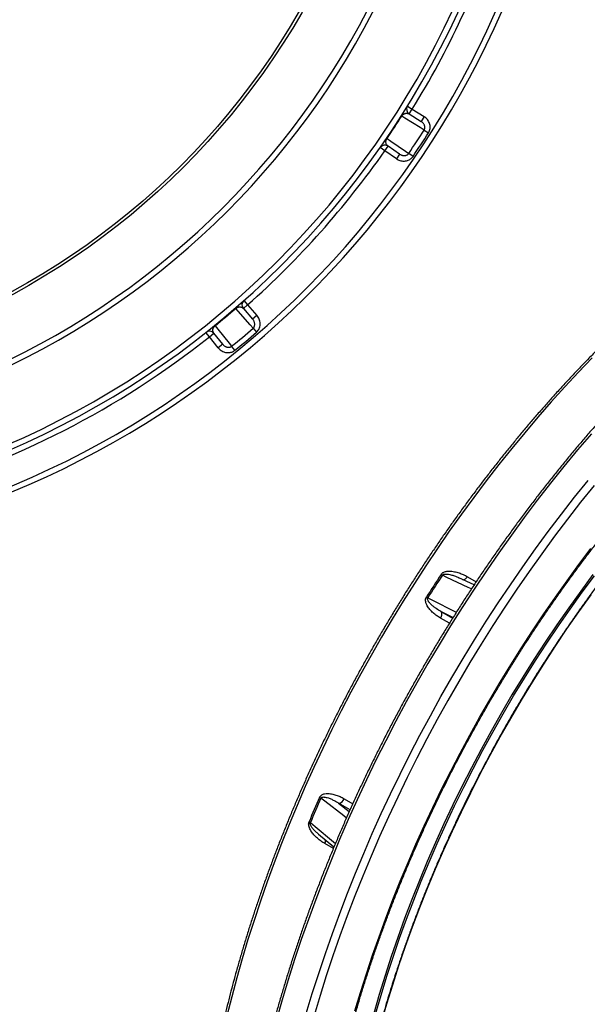
# Model space of a CAD drawing. Units: millimetres. Extents: x 0 to 420, y 0 to 297.
# Drawn here: x 276 to 310, y 139 to 197 of the extents above; entities that cross this region are included whole.
import ezdxf

# ---------------------------------------------------------------- set-up
doc = ezdxf.new("R2010")
doc.units = ezdxf.units.MM

msp = doc.modelspace()

# ---------------------------------------------------------------- linework, layer by layer
at = {"color": 7, "linetype": 'Continuous', "lineweight": 25}
for p, q in [((299.043, 192.329), (299.326, 192.154)), ((299.149, 191.871), (299.326, 192.154)), ((299.326, 192.154), (300.025, 191.715)), ((298.712, 191.749), (298.689, 191.764)), ((299.149, 191.871), (299.848, 191.433)), ((300.025, 191.715), (299.848, 191.433)), ((300.027, 190.925), (300.285, 190.761)), ((297.82, 190.444), (297.843, 190.428)), ((297.715, 189.704), (297.442, 189.895)), ((297.715, 189.704), (297.904, 189.979)), ((298.394, 189.236), (297.715, 189.704)), ((298.584, 189.511), (297.904, 189.979)), ((298.584, 189.511), (298.394, 189.236)), ((299.374, 189.376), (299.121, 189.547)), ((289.422, 180.883), (289.643, 180.634)), ((288.939, 180.423), (288.921, 180.444)), ((289.393, 180.414), (289.643, 180.634)), ((289.393, 180.414), (289.937, 179.794)), ((289.643, 180.634), (290.187, 180.014)), ((290.187, 180.014), (289.937, 179.794)), ((287.71, 179.428), (287.728, 179.406)), ((289.962, 179.256), (290.162, 179.025)), ((287.397, 178.749), (287.191, 179.011)), ((287.397, 178.749), (287.657, 178.958)), ((287.914, 178.106), (287.397, 178.749)), ((288.174, 178.315), (287.657, 178.958)), ((288.174, 178.315), (287.914, 178.106)), ((288.892, 177.959), (288.699, 178.196)), ((302.063, 164.569), (302.075, 164.564)), ((302.965, 164.146), (302.076, 164.565)), ((293.812, 149.471), (294.722, 148.717))]:
    msp.add_line(p, q, dxfattribs=at)
at = {"color": 8, "linetype": 'Continuous', "lineweight": 25}
for p, q in [((302.57, 164.63), (303.088, 164.331)), ((301.724, 162.221), (301.013, 162.585)), ((301.013, 162.585), (301.702, 162.187)), ((301.516, 161.888), (300.993, 162.19)), ((294.995, 151.3), (295.626, 150.81)), ((295.671, 150.91), (294.995, 151.3)), ((295.322, 151.557), (295.83, 151.264)), ((294.685, 148.631), (294.19, 148.917))]:
    msp.add_line(p, q, dxfattribs=at)
at = {"color": 7, "linetype": 'Continuous', "lineweight": 25, "flags": 128}
for points in [[(300.027, 190.925), (299.802, 191.066), (298.901, 191.631), (298.712, 191.749)], [(297.843, 190.428), (298.062, 190.277), (298.937, 189.674), (299.121, 189.547)], [(289.962, 179.256), (289.787, 179.456), (289.086, 180.255), (288.939, 180.423)], [(287.728, 179.406), (287.894, 179.199), (288.559, 178.37), (288.699, 178.196)], [(300.993, 162.19), (301.024, 162.247), (301.048, 162.306), (301.064, 162.365), (301.071, 162.422), (301.07, 162.474), (301.059, 162.52), (301.04, 162.557), (301.013, 162.585)]]:
    msp.add_lwpolyline(points, dxfattribs=at)
at = {"color": 8, "linetype": 'Continuous', "lineweight": 25, "flags": 128}
for points in [[(309.922, 177.509), (309.11, 176.663), (308.306, 175.799), (307.511, 174.918), (306.724, 174.02), (305.948, 173.105), (305.181, 172.175), (304.424, 171.23), (303.678, 170.271), (302.944, 169.297), (302.221, 168.31), (301.51, 167.31), (300.811, 166.297), (300.126, 165.273), (299.453, 164.238), (298.795, 163.192), (298.15, 162.136), (297.519, 161.071), (296.904, 159.997), (296.303, 158.915), (295.718, 157.825), (295.149, 156.729), (294.596, 155.626), (294.06, 154.518), (293.54, 153.404), (293.037, 152.287), (292.551, 151.166), (292.083, 150.041), (291.633, 148.914), (291.202, 147.786), (290.788, 146.656), (290.393, 145.526), (290.017, 144.396), (289.66, 143.267), (289.323, 142.14), (289.005, 141.015), (288.706, 139.892), (288.428, 138.773)], [(309.871, 173.047), (309.059, 172.092), (308.257, 171.12), (307.466, 170.132), (306.687, 169.129), (305.919, 168.111), (305.163, 167.079), (304.42, 166.034), (303.69, 164.976), (302.974, 163.905), (302.271, 162.823), (301.582, 161.73), (300.908, 160.626), (300.25, 159.513), (299.606, 158.39), (298.979, 157.259), (298.367, 156.12), (297.772, 154.974), (297.194, 153.822), (296.633, 152.663), (296.09, 151.5), (295.564, 150.331), (295.057, 149.159), (294.568, 147.984), (294.097, 146.806), (293.646, 145.627), (293.214, 144.446), (292.801, 143.265), (292.408, 142.084), (292.035, 140.904), (291.682, 139.725), (291.35, 138.549)], [(293.096, 138.909), (293.449, 140.088), (293.822, 141.268), (294.215, 142.449), (294.628, 143.63), (295.06, 144.81), (295.512, 145.99), (295.982, 147.168), (296.471, 148.343), (296.978, 149.515), (297.504, 150.683), (298.047, 151.847), (298.608, 153.005), (299.186, 154.158), (299.781, 155.304), (300.393, 156.443), (301.02, 157.574), (301.664, 158.696), (302.323, 159.81), (302.996, 160.913), (303.685, 162.007), (304.388, 163.089), (305.104, 164.159), (305.834, 165.217), (306.578, 166.263), (307.333, 167.295), (308.101, 168.312), (308.881, 169.315), (309.672, 170.303)], [(310.023, 169.997), (309.237, 169.016), (308.463, 168.019), (307.7, 167.007), (306.948, 165.982), (306.21, 164.943), (305.484, 163.891), (304.772, 162.827), (304.074, 161.752), (303.39, 160.666), (302.72, 159.569), (302.065, 158.462), (301.426, 157.347), (300.802, 156.223), (300.194, 155.091), (299.603, 153.952), (299.028, 152.806), (298.471, 151.655), (297.931, 150.498), (297.409, 149.337), (296.904, 148.173), (296.418, 147.005), (295.951, 145.834), (295.502, 144.662), (295.073, 143.489), (294.663, 142.315), (294.272, 141.141), (293.901, 139.968), (293.551, 138.797)], [(295.955, 139.063), (296.281, 140.154), (296.627, 141.247), (296.99, 142.34), (297.373, 143.434), (297.773, 144.527), (298.191, 145.619), (298.626, 146.709), (299.079, 147.797), (299.549, 148.882), (300.035, 149.964), (300.538, 151.041), (301.058, 152.114), (301.593, 153.181), (302.144, 154.242), (302.71, 155.296), (303.291, 156.343), (303.886, 157.383), (304.496, 158.414), (305.12, 159.435), (305.758, 160.447), (306.408, 161.449), (307.072, 162.44), (307.748, 163.42), (308.436, 164.388), (309.135, 165.343), (309.846, 166.285)], [(309.964, 164.76), (309.242, 163.786), (308.533, 162.797), (307.837, 161.796), (307.155, 160.781), (306.487, 159.754), (305.834, 158.716), (305.196, 157.667), (304.574, 156.608), (303.968, 155.54), (303.379, 154.463), (302.806, 153.378), (302.251, 152.287), (301.713, 151.189), (301.193, 150.085), (300.692, 148.977), (300.21, 147.864), (299.746, 146.749), (299.302, 145.63), (298.878, 144.51), (298.473, 143.389), (298.089, 142.268), (297.726, 141.147), (297.383, 140.028), (297.061, 138.911)], [(297.175, 138.884), (297.496, 139.999), (297.838, 141.117), (298.201, 142.236), (298.585, 143.355), (298.988, 144.474), (299.412, 145.592), (299.855, 146.708), (300.318, 147.822), (300.8, 148.932), (301.3, 150.039), (301.819, 151.14), (302.355, 152.236), (302.91, 153.326), (303.481, 154.409), (304.07, 155.484), (304.675, 156.55), (305.296, 157.607), (305.933, 158.654), (306.584, 159.691), (307.251, 160.715), (307.932, 161.728), (308.626, 162.728), (309.334, 163.715), (310.055, 164.687)], [(302.81, 163.911), (302.625, 163.999), (301.366, 164.591), (301.102, 164.716)], [(297.505, 138.342), (297.831, 139.475), (298.179, 140.61), (298.548, 141.747), (298.937, 142.884), (299.347, 144.021), (299.778, 145.157), (300.228, 146.291), (300.698, 147.422), (301.188, 148.551), (301.696, 149.675), (302.223, 150.794), (302.768, 151.908), (303.332, 153.015), (303.912, 154.115), (304.51, 155.207), (305.125, 156.29), (305.756, 157.364), (306.403, 158.428), (307.065, 159.481), (307.742, 160.522), (308.434, 161.552), (309.14, 162.568), (309.859, 163.57)], [(300.246, 163.391), (300.554, 163.233), (301.788, 162.601), (301.921, 162.533)], [(295.452, 150.419), (295.293, 150.543), (294.182, 151.406), (293.95, 151.586)], [(293.335, 150.153), (293.608, 149.927), (294.7, 149.022), (294.811, 148.93)]]:
    msp.add_lwpolyline(points, dxfattribs=at)
at = {"color": 7, "linetype": 'Continuous', "lineweight": 25}
for radius in [43.417, 43.25]:
    msp.add_circle((255.162, 219.446), radius, dxfattribs=at)
at = {"color": 8, "linetype": 'Continuous', "lineweight": 25}
for centre, radius, start, end in [((255.162, 219.446), 53.583, 284.31652, 75.68348), ((255.162, 219.446), 51.917, 285.89918, 308.38213), ((302.274, 164.789), 0.336, 275.98675, 331.74609), ((293.838, 149.076), 0.386, 335.64649, 8.54294)]:
    msp.add_arc(centre, radius, start, end, dxfattribs=at)
at = {"color": 7, "linetype": 'Continuous', "lineweight": 25}
for centre, radius, start, end in [((255.162, 219.446), 53.917, 285.27366, 74.72634), ((255.162, 219.446), 51.25, 277.5, 82.5), ((255.162, 219.446), 51.583, 277.5, 82.5), ((255.162, 219.446), 47.083, 277.5, 82.5), ((255.162, 219.446), 46.75, 277.5, 82.5), ((255.162, 219.446), 51.917, 328.28454, 341.71546), ((299.326, 192.154), 0.333, 148.28454, 237.91667), ((255.162, 219.446), 51.611, 325.78892, 327.54441), ((255.162, 219.446), 53.163, 325.77799, 327.55534), ((255.162, 219.446), 53.469, 325.77799, 327.55534), ((255.162, 219.446), 51.917, 311.61787, 325.04879), ((297.715, 189.704), 0.333, 55.41667, 145.04879), ((289.643, 180.634), 0.333, 131.61787, 221.25), ((255.162, 219.446), 51.611, 309.12226, 310.87774), ((255.162, 219.446), 53.163, 309.11133, 310.88867), ((287.397, 178.749), 0.333, 38.75, 128.38213), ((255.162, 219.446), 53.469, 309.11133, 310.88867), ((375.035, 115.954), 88.657, 146.5988, 147.61757), ((375.156, 115.884), 88.705, 146.5988, 147.61757), ((301.648, 165.829), 1.24, 239.613, 243.89569), ((301.053, 164.957), 1.762, 239.72742, 242.73949), ((372.341, 117.155), 85.711, 156.27763, 157.31961), ((372.461, 117.086), 85.757, 156.27763, 157.31961), ((293.536, 151.038), 0.687, 52.93279, 60.6948), ((294.974, 151.663), 0.363, 273.26723, 343.04929), ((292.967, 149.685), 0.595, 51.82055, 60.79478)]:
    msp.add_arc(centre, radius, start, end, dxfattribs=at)
for points, knots in [([(298.712, 191.749), (298.717, 191.757), (298.727, 191.771), (298.744, 191.793), (298.762, 191.812), (298.786, 191.834), (298.812, 191.855), (298.852, 191.88), (298.898, 191.899), (298.959, 191.914), (299.021, 191.916), (299.083, 191.904), (299.124, 191.886), (299.145, 191.874), (299.149, 191.871)], [0, 0, 0, 0, 0.015824, 0.031698, 0.055328, 0.079956, 0.127706, 0.176249, 0.288822, 0.402379, 0.594494, 0.774072, 0.954028, 1, 1, 1, 1]), ([(300.027, 190.925), (300.035, 190.939), (300.047, 190.96), (300.06, 190.997), (300.068, 191.035), (300.071, 191.088), (300.063, 191.148), (300.042, 191.214), (300.009, 191.277), (299.964, 191.337), (299.911, 191.39), (299.869, 191.419), (299.848, 191.433)], [0, 0, 0, 0, 0.075545, 0.118033, 0.192657, 0.267335, 0.379029, 0.490923, 0.616005, 0.741211, 0.870588, 1, 1, 1, 1]), ([(300.285, 190.761), (300.3, 190.788), (300.335, 190.848), (300.368, 190.951), (300.385, 191.068), (300.379, 191.19), (300.349, 191.315), (300.297, 191.434), (300.224, 191.544), (300.133, 191.64), (300.061, 191.69), (300.025, 191.715)], [0, 0, 0, 0, 0.084294, 0.188581, 0.292899, 0.407, 0.521159, 0.64096, 0.760812, 0.880397, 1, 1, 1, 1]), ([(297.904, 189.979), (297.881, 189.998), (297.847, 190.026), (297.813, 190.081), (297.793, 190.129), (297.782, 190.177), (297.779, 190.221), (297.78, 190.257), (297.786, 190.297), (297.796, 190.334), (297.809, 190.367), (297.82, 190.389), (297.831, 190.411), (297.84, 190.423), (297.843, 190.428)], [0, 0, 0, 0, 0.277023, 0.416149, 0.555518, 0.686623, 0.752535, 0.818651, 0.875669, 0.933709, 0.952694, 0.972202, 0.989317, 1, 1, 1, 1]), ([(298.394, 189.236), (298.426, 189.216), (298.489, 189.176), (298.596, 189.133), (298.708, 189.105), (298.823, 189.095), (298.934, 189.103), (299.04, 189.127), (299.139, 189.167), (299.229, 189.222), (299.31, 189.291), (299.352, 189.347), (299.374, 189.376)], [0, 0, 0, 0, 0.102149, 0.20429, 0.311189, 0.41806, 0.517164, 0.616236, 0.712116, 0.807967, 0.903989, 1, 1, 1, 1]), ([(298.584, 189.511), (298.602, 189.499), (298.638, 189.476), (298.698, 189.449), (298.761, 189.43), (298.824, 189.421), (298.886, 189.42), (298.943, 189.429), (298.997, 189.446), (299.034, 189.465), (299.065, 189.487), (299.093, 189.51), (299.111, 189.535), (299.121, 189.547)], [0, 0, 0, 0, 0.109924, 0.221382, 0.333126, 0.446911, 0.545176, 0.64562, 0.734716, 0.82658, 0.84921, 0.9234, 1, 1, 1, 1]), ([(350.099, 184.967), (349.987, 185.007), (349.743, 185.094), (349.36, 185.215), (348.952, 185.335), (348.539, 185.445), (348.122, 185.545), (347.701, 185.635), (347.274, 185.715), (346.844, 185.785), (346.41, 185.846), (345.971, 185.896), (345.529, 185.936), (345.083, 185.966), (344.633, 185.987), (344.18, 185.997), (343.722, 185.997), (343.262, 185.988), (342.798, 185.968), (342.331, 185.938), (341.861, 185.899), (341.388, 185.849), (340.912, 185.79), (340.434, 185.72), (339.952, 185.641), (339.469, 185.551), (338.982, 185.452), (338.494, 185.343), (338.003, 185.224), (337.51, 185.095), (337.015, 184.956), (336.519, 184.808), (336.02, 184.65), (335.52, 184.482), (335.019, 184.304), (334.516, 184.117), (334.012, 183.921), (333.506, 183.714), (333, 183.499), (332.492, 183.274), (331.984, 183.039), (331.475, 182.796), (330.966, 182.543), (330.456, 182.28), (329.946, 182.009), (329.435, 181.729), (328.924, 181.439), (328.414, 181.141), (327.903, 180.834), (327.393, 180.518), (326.883, 180.193), (326.374, 179.859), (325.865, 179.517), (325.357, 179.167), (324.85, 178.808), (324.343, 178.441), (323.838, 178.065), (323.334, 177.681), (322.831, 177.29), (322.33, 176.89), (321.83, 176.482), (321.332, 176.067), (320.835, 175.644), (320.34, 175.213), (319.848, 174.775), (319.357, 174.329), (318.869, 173.876), (318.383, 173.416), (317.899, 172.949), (317.418, 172.475), (316.94, 171.994), (316.464, 171.506), (315.991, 171.011), (315.521, 170.51), (315.054, 170.003), (314.591, 169.489), (314.13, 168.969), (313.674, 168.443), (313.22, 167.911), (312.77, 167.373), (312.324, 166.829), (311.882, 166.28), (311.444, 165.726), (311.009, 165.166), (310.579, 164.601), (310.153, 164.031), (309.731, 163.455), (309.314, 162.876), (308.901, 162.291), (308.493, 161.702), (308.09, 161.108), (307.691, 160.511), (307.297, 159.909), (306.908, 159.303), (306.525, 158.693), (306.146, 158.08), (305.772, 157.463), (305.404, 156.842), (305.042, 156.219), (304.684, 155.592), (304.333, 154.962), (303.987, 154.329), (303.647, 153.694), (303.312, 153.056), (302.984, 152.416), (302.661, 151.773), (302.344, 151.128), (302.034, 150.481), (301.73, 149.833), (301.431, 149.183), (301.14, 148.531), (300.854, 147.878), (300.575, 147.223), (300.303, 146.568), (300.037, 145.912), (299.778, 145.254), (299.526, 144.597), (299.28, 143.938), (299.041, 143.28), (298.809, 142.621), (298.584, 141.963), (298.366, 141.304), (298.154, 140.646), (297.95, 139.988), (297.753, 139.33), (297.564, 138.674), (297.381, 138.018), (297.206, 137.364), (297.038, 136.71), (296.877, 136.058), (296.723, 135.407), (296.577, 134.759), (296.439, 134.111), (296.308, 133.466), (296.184, 132.823), (296.068, 132.182), (295.96, 131.543), (295.859, 130.907), (295.766, 130.274), (295.68, 129.644), (295.602, 129.016), (295.531, 128.391), (295.469, 127.77), (295.414, 127.152), (295.366, 126.538), (295.327, 125.928), (295.295, 125.321), (295.271, 124.718), (295.254, 124.119), (295.246, 123.525), (295.245, 122.934), (295.252, 122.349), (295.266, 121.768), (295.289, 121.191), (295.319, 120.62), (295.357, 120.054), (295.402, 119.493), (295.455, 118.937), (295.516, 118.386), (295.585, 117.842), (295.661, 117.302), (295.745, 116.769), (295.837, 116.241), (295.936, 115.72), (296.043, 115.205), (296.157, 114.696), (296.279, 114.193), (296.409, 113.697), (296.546, 113.208), (296.69, 112.725), (296.842, 112.249), (297.001, 111.78), (297.168, 111.319), (297.342, 110.864), (297.523, 110.417), (297.711, 109.977), (297.907, 109.544), (298.11, 109.12), (298.32, 108.703), (298.536, 108.293), (298.76, 107.892), (298.991, 107.498), (299.229, 107.113), (299.473, 106.736), (299.725, 106.367), (299.983, 106.006), (300.247, 105.654), (300.519, 105.31), (300.796, 104.975), (301.081, 104.649), (301.371, 104.331), (301.668, 104.022), (301.972, 103.722), (302.281, 103.431), (302.55, 103.189), (302.718, 103.048), (302.778, 102.997)], [0, 0, 0, 0, 0.004355, 0.009518, 0.014681, 0.019845, 0.025009, 0.030174, 0.035338, 0.040503, 0.045669, 0.050835, 0.056001, 0.061168, 0.066335, 0.071503, 0.07667, 0.081839, 0.087007, 0.092176, 0.097345, 0.102515, 0.107685, 0.112855, 0.118025, 0.123195, 0.128366, 0.133537, 0.138708, 0.143879, 0.149051, 0.154222, 0.159394, 0.164566, 0.169738, 0.17491, 0.180082, 0.185254, 0.190426, 0.195598, 0.20077, 0.205942, 0.211114, 0.216287, 0.221459, 0.226631, 0.231803, 0.236976, 0.242148, 0.24732, 0.252492, 0.257664, 0.262836, 0.268008, 0.27318, 0.278352, 0.283524, 0.288696, 0.293868, 0.29904, 0.304212, 0.309383, 0.314555, 0.319727, 0.324898, 0.33007, 0.335242, 0.340413, 0.345585, 0.350756, 0.355928, 0.361099, 0.366271, 0.371442, 0.376613, 0.381785, 0.386956, 0.392127, 0.397298, 0.40247, 0.407641, 0.412812, 0.417983, 0.423154, 0.428325, 0.433496, 0.438667, 0.443839, 0.44901, 0.454181, 0.459352, 0.464523, 0.469694, 0.474865, 0.480036, 0.485207, 0.490378, 0.495549, 0.50072, 0.505891, 0.511062, 0.516233, 0.521404, 0.526575, 0.531746, 0.536917, 0.542088, 0.547259, 0.55243, 0.557601, 0.562772, 0.567943, 0.573114, 0.578285, 0.583456, 0.588627, 0.593799, 0.59897, 0.604141, 0.609312, 0.614483, 0.619655, 0.624826, 0.629997, 0.635169, 0.64034, 0.645512, 0.650683, 0.655854, 0.661026, 0.666198, 0.671369, 0.676541, 0.681712, 0.686884, 0.692056, 0.697228, 0.702399, 0.707571, 0.712743, 0.717915, 0.723087, 0.728259, 0.733431, 0.738603, 0.743775, 0.748947, 0.75412, 0.759292, 0.764464, 0.769636, 0.774809, 0.779981, 0.785153, 0.790325, 0.795498, 0.80067, 0.805842, 0.811015, 0.816187, 0.821359, 0.826531, 0.831704, 0.836876, 0.842048, 0.84722, 0.852392, 0.857563, 0.862735, 0.867906, 0.873078, 0.878249, 0.88342, 0.888591, 0.893761, 0.898932, 0.904102, 0.909272, 0.914441, 0.919611, 0.92478, 0.929948, 0.935116, 0.940284, 0.945452, 0.950619, 0.955786, 0.960952, 0.966118, 0.971283, 0.976448, 0.981613, 0.986778, 0.991942, 0.997105, 1, 1, 1, 1]), ([(321.889, 184.433), (321.794, 184.363), (321.52, 184.163), (321.067, 183.824), (320.529, 183.414), (319.994, 182.996), (319.459, 182.57), (318.927, 182.136), (318.396, 181.694), (317.866, 181.244), (317.339, 180.787), (316.813, 180.323), (316.29, 179.851), (315.769, 179.371), (315.25, 178.885), (314.733, 178.391), (314.219, 177.89), (313.708, 177.382), (313.199, 176.868), (312.694, 176.346), (312.191, 175.818), (311.691, 175.284), (311.194, 174.743), (310.7, 174.196), (310.21, 173.642), (309.723, 173.083), (309.24, 172.518), (308.76, 171.946), (308.284, 171.369), (307.812, 170.787), (307.343, 170.199), (306.879, 169.605), (306.419, 169.006), (305.963, 168.403), (305.511, 167.794), (305.063, 167.18), (304.62, 166.561), (304.182, 165.938), (303.748, 165.311), (303.319, 164.678), (302.895, 164.042), (302.475, 163.402), (302.061, 162.757), (301.651, 162.109), (301.247, 161.457), (300.848, 160.801), (300.454, 160.142), (300.066, 159.48), (299.683, 158.814), (299.306, 158.145), (298.934, 157.473), (298.568, 156.799), (298.208, 156.122), (297.853, 155.442), (297.505, 154.76), (297.162, 154.076), (296.826, 153.389), (296.495, 152.701), (296.171, 152.01), (295.853, 151.319), (295.541, 150.625), (295.236, 149.93), (294.937, 149.234), (294.645, 148.536), (294.359, 147.838), (294.08, 147.139), (293.807, 146.439), (293.542, 145.739), (293.283, 145.038), (293.031, 144.336), (292.785, 143.635), (292.547, 142.934), (292.316, 142.232), (292.091, 141.532), (291.874, 140.831), (291.664, 140.131), (291.461, 139.432), (291.265, 138.733), (291.077, 138.036), (290.896, 137.34), (290.722, 136.645), (290.555, 135.951), (290.396, 135.259), (290.245, 134.568), (290.1, 133.88), (289.964, 133.193), (289.834, 132.509), (289.713, 131.826), (289.599, 131.146), (289.492, 130.469), (289.393, 129.794), (289.302, 129.122), (289.218, 128.453), (289.143, 127.787), (289.074, 127.125), (289.014, 126.465), (288.961, 125.809), (288.916, 125.157), (288.879, 124.508), (288.849, 123.863), (288.828, 123.223), (288.814, 122.586), (288.807, 121.953), (288.809, 121.325), (288.818, 120.702), (288.836, 120.083), (288.86, 119.469), (288.893, 118.859), (288.934, 118.255), (288.982, 117.656), (289.038, 117.062), (289.102, 116.473), (289.173, 115.89), (289.252, 115.313), (289.339, 114.741), (289.434, 114.175), (289.536, 113.615), (289.646, 113.061), (289.763, 112.514), (289.888, 111.972), (290.021, 111.438), (290.161, 110.909), (290.309, 110.387), (290.465, 109.873), (290.627, 109.364), (290.798, 108.863), (290.975, 108.369), (291.16, 107.882), (291.353, 107.403), (291.552, 106.93), (291.759, 106.466), (291.973, 106.008), (292.194, 105.559), (292.423, 105.117), (292.658, 104.683), (292.901, 104.257), (293.15, 103.839), (293.406, 103.43), (293.669, 103.028), (293.939, 102.635), (294.216, 102.25), (294.499, 101.873), (294.789, 101.505), (295.086, 101.146), (295.388, 100.795), (295.698, 100.453), (296.014, 100.12), (296.336, 99.796), (296.664, 99.48), (296.998, 99.174), (297.339, 98.877), (297.685, 98.588), (298.037, 98.309), (298.396, 98.04), (298.76, 97.779), (299.108, 97.542), (299.338, 97.395), (299.442, 97.329)], [0, 0, 0, 0, 0.003415, 0.009899, 0.016384, 0.022868, 0.029352, 0.035837, 0.04232, 0.048804, 0.055288, 0.061771, 0.068255, 0.074738, 0.081221, 0.087704, 0.094187, 0.100669, 0.107152, 0.113634, 0.120117, 0.126599, 0.133081, 0.139563, 0.146045, 0.152526, 0.159008, 0.165489, 0.171971, 0.178452, 0.184933, 0.191414, 0.197895, 0.204376, 0.210857, 0.217338, 0.223819, 0.2303, 0.23678, 0.243261, 0.249742, 0.256222, 0.262703, 0.269183, 0.275664, 0.282144, 0.288625, 0.295105, 0.301586, 0.308066, 0.314547, 0.321027, 0.327508, 0.333988, 0.340469, 0.346949, 0.35343, 0.359911, 0.366391, 0.372872, 0.379353, 0.385834, 0.392315, 0.398796, 0.405277, 0.411758, 0.418239, 0.42472, 0.431202, 0.437683, 0.444165, 0.450646, 0.457128, 0.46361, 0.470092, 0.476574, 0.483056, 0.489539, 0.496021, 0.502504, 0.508987, 0.51547, 0.521953, 0.528436, 0.534919, 0.541403, 0.547886, 0.55437, 0.560854, 0.567338, 0.573823, 0.580307, 0.586792, 0.593277, 0.599761, 0.606247, 0.612732, 0.619217, 0.625703, 0.632188, 0.638674, 0.64516, 0.651646, 0.658132, 0.664618, 0.671104, 0.677591, 0.684077, 0.690563, 0.69705, 0.703536, 0.710022, 0.716508, 0.722994, 0.72948, 0.735966, 0.742451, 0.748937, 0.755421, 0.761906, 0.76839, 0.774874, 0.781357, 0.78784, 0.794321, 0.800803, 0.807283, 0.813763, 0.820242, 0.826719, 0.833196, 0.839672, 0.846146, 0.85262, 0.859092, 0.865562, 0.872031, 0.878499, 0.884965, 0.89143, 0.897893, 0.904354, 0.910814, 0.917272, 0.923729, 0.930184, 0.936637, 0.943089, 0.94954, 0.955989, 0.962437, 0.968883, 0.975329, 0.981773, 0.988217, 0.99466, 1, 1, 1, 1]), ([(313.09, 180.737), (312.974, 180.632), (312.687, 180.373), (312.231, 179.951), (311.724, 179.473), (311.22, 178.988), (310.718, 178.496), (310.219, 177.997), (309.722, 177.491), (309.228, 176.979), (308.738, 176.46), (308.25, 175.934), (307.765, 175.403), (307.284, 174.864), (306.806, 174.32), (306.332, 173.77), (305.861, 173.214), (305.394, 172.652), (304.93, 172.084), (304.47, 171.511), (304.015, 170.933), (303.563, 170.349), (303.116, 169.76), (302.673, 169.166), (302.234, 168.567), (301.799, 167.963), (301.369, 167.354), (300.944, 166.741), (300.523, 166.124), (300.108, 165.502), (299.697, 164.876), (299.291, 164.246), (298.89, 163.613), (298.494, 162.975), (298.103, 162.334), (297.718, 161.689), (297.338, 161.041), (296.964, 160.39), (296.595, 159.736), (296.231, 159.079), (295.874, 158.419), (295.522, 157.756), (295.176, 157.091), (294.836, 156.424), (294.502, 155.754), (294.174, 155.082), (293.852, 154.408), (293.536, 153.733), (293.227, 153.056), (292.924, 152.377), (292.627, 151.697), (292.337, 151.015), (292.053, 150.333), (291.776, 149.649), (291.506, 148.965), (291.242, 148.28), (290.985, 147.595), (290.734, 146.909), (290.491, 146.223), (290.255, 145.537), (290.025, 144.851), (289.803, 144.166), (289.587, 143.48), (289.379, 142.795), (289.178, 142.111), (288.984, 141.428), (288.797, 140.745), (288.618, 140.064), (288.445, 139.383), (288.281, 138.704), (288.123, 138.027), (287.973, 137.351), (287.831, 136.677), (287.696, 136.005), (287.568, 135.335), (287.448, 134.668), (287.336, 134.002), (287.231, 133.34), (287.134, 132.679), (287.044, 132.022), (286.962, 131.367), (286.888, 130.716), (286.821, 130.068), (286.763, 129.423), (286.712, 128.781), (286.668, 128.144), (286.633, 127.509), (286.605, 126.879), (286.585, 126.253), (286.572, 125.631), (286.568, 125.013), (286.571, 124.4), (286.582, 123.791), (286.601, 123.186), (286.628, 122.587), (286.662, 121.992), (286.704, 121.403), (286.754, 120.819), (286.812, 120.24), (286.877, 119.666), (286.95, 119.098), (287.031, 118.535), (287.12, 117.979), (287.216, 117.428), (287.32, 116.883), (287.432, 116.345), (287.551, 115.813), (287.678, 115.287), (287.812, 114.767), (287.954, 114.254), (288.103, 113.748), (288.26, 113.249), (288.425, 112.756), (288.596, 112.271), (288.776, 111.793), (288.962, 111.322), (289.156, 110.858), (289.357, 110.402), (289.565, 109.954), (289.781, 109.513), (290.003, 109.08), (290.233, 108.654), (290.469, 108.237), (290.713, 107.828), (290.964, 107.426), (291.221, 107.033), (291.485, 106.649), (291.747, 106.284), (291.924, 106.051), (292.009, 105.94)], [0, 0, 0, 0, 0.005398, 0.0133, 0.021202, 0.029103, 0.037004, 0.044905, 0.052806, 0.060707, 0.068608, 0.076508, 0.084408, 0.092309, 0.100209, 0.108108, 0.116008, 0.123908, 0.131807, 0.139707, 0.147606, 0.155505, 0.163404, 0.171303, 0.179202, 0.187101, 0.194999, 0.202898, 0.210797, 0.218695, 0.226594, 0.234492, 0.242391, 0.250289, 0.258187, 0.266086, 0.273984, 0.281883, 0.289781, 0.297679, 0.305578, 0.313476, 0.321375, 0.329273, 0.337171, 0.34507, 0.352969, 0.360867, 0.368766, 0.376665, 0.384564, 0.392463, 0.400362, 0.408261, 0.41616, 0.424059, 0.431959, 0.439858, 0.447758, 0.455658, 0.463558, 0.471458, 0.479358, 0.487259, 0.495159, 0.50306, 0.510961, 0.518862, 0.526763, 0.534665, 0.542566, 0.550468, 0.55837, 0.566272, 0.574175, 0.582077, 0.58998, 0.597883, 0.605786, 0.61369, 0.621594, 0.629497, 0.637401, 0.645306, 0.65321, 0.661115, 0.669019, 0.676924, 0.68483, 0.692735, 0.70064, 0.708546, 0.716451, 0.724357, 0.732263, 0.740169, 0.748075, 0.755981, 0.763886, 0.771792, 0.779698, 0.787603, 0.795508, 0.803413, 0.811317, 0.819222, 0.827125, 0.835029, 0.842931, 0.850833, 0.858735, 0.866635, 0.874535, 0.882434, 0.890331, 0.898228, 0.906123, 0.914017, 0.921909, 0.9298, 0.93769, 0.945577, 0.953463, 0.961348, 0.96923, 0.97711, 0.984988, 0.992864, 1, 1, 1, 1]), ([(288.939, 180.423), (288.946, 180.428), (288.959, 180.44), (288.982, 180.455), (289.004, 180.469), (289.034, 180.483), (289.065, 180.495), (289.111, 180.507), (289.16, 180.513), (289.223, 180.51), (289.283, 180.493), (289.339, 180.464), (289.373, 180.436), (289.389, 180.418), (289.393, 180.414)], [0, 0, 0, 0, 0.015824, 0.031698, 0.055328, 0.079956, 0.127706, 0.176249, 0.288822, 0.402379, 0.594494, 0.774072, 0.954028, 1, 1, 1, 1]), ([(303.103, 100.216), (303.102, 100.216), (302.98, 100.291), (302.744, 100.447), (302.395, 100.686), (302.052, 100.935), (301.715, 101.194), (301.383, 101.461), (301.058, 101.738), (300.739, 102.023), (300.425, 102.318), (300.118, 102.621), (299.818, 102.934), (299.523, 103.255), (299.235, 103.585), (298.954, 103.923), (298.679, 104.27), (298.41, 104.625), (298.148, 104.989), (297.893, 105.361), (297.644, 105.742), (297.403, 106.13), (297.168, 106.527), (296.94, 106.931), (296.719, 107.343), (296.505, 107.763), (296.297, 108.191), (296.097, 108.627), (295.904, 109.07), (295.719, 109.52), (295.54, 109.978), (295.368, 110.443), (295.204, 110.915), (295.047, 111.394), (294.898, 111.88), (294.756, 112.372), (294.621, 112.872), (294.493, 113.378), (294.373, 113.891), (294.261, 114.41), (294.156, 114.935), (294.058, 115.466), (293.968, 116.004), (293.886, 116.547), (293.811, 117.096), (293.744, 117.651), (293.684, 118.212), (293.632, 118.778), (293.588, 119.349), (293.551, 119.925), (293.522, 120.507), (293.501, 121.093), (293.487, 121.685), (293.481, 122.281), (293.483, 122.881), (293.492, 123.486), (293.509, 124.095), (293.534, 124.709), (293.567, 125.326), (293.607, 125.947), (293.654, 126.572), (293.71, 127.201), (293.773, 127.833), (293.844, 128.469), (293.922, 129.107), (294.008, 129.749), (294.102, 130.394), (294.203, 131.041), (294.312, 131.691), (294.428, 132.343), (294.552, 132.998), (294.683, 133.655), (294.822, 134.314), (294.968, 134.975), (295.122, 135.638), (295.282, 136.302), (295.451, 136.968), (295.626, 137.635), (295.809, 138.303), (295.999, 138.972), (296.196, 139.642), (296.4, 140.313), (296.612, 140.984), (296.83, 141.656), (297.055, 142.328), (297.288, 143), (297.527, 143.672), (297.773, 144.344), (298.025, 145.016), (298.285, 145.687), (298.551, 146.357), (298.824, 147.027), (299.103, 147.696), (299.389, 148.364), (299.681, 149.03), (299.98, 149.695), (300.285, 150.359), (300.596, 151.021), (300.913, 151.681), (301.237, 152.339), (301.566, 152.995), (301.901, 153.649), (302.243, 154.3), (302.59, 154.949), (302.942, 155.595), (303.301, 156.239), (303.665, 156.879), (304.034, 157.517), (304.409, 158.151), (304.789, 158.781), (305.174, 159.408), (305.565, 160.032), (305.96, 160.651), (306.361, 161.267), (306.766, 161.879), (307.177, 162.486), (307.592, 163.089), (308.011, 163.688), (308.435, 164.282), (308.864, 164.871), (309.296, 165.455), (309.733, 166.035), (310.175, 166.609), (310.62, 167.178), (311.069, 167.742), (311.522, 168.3), (311.979, 168.852), (312.439, 169.399), (312.903, 169.939), (313.37, 170.474), (313.841, 171.003), (314.314, 171.525), (314.791, 172.041), (315.271, 172.551), (315.754, 173.054), (316.24, 173.551), (316.728, 174.04), (317.219, 174.523), (317.713, 174.998), (318.208, 175.467), (318.706, 175.928), (319.207, 176.382), (319.709, 176.829), (320.213, 177.268), (320.719, 177.7), (321.226, 178.123), (321.735, 178.539), (322.246, 178.947), (322.758, 179.348), (323.271, 179.74), (323.697, 180.058), (323.951, 180.244), (324.034, 180.305)], [0, 0, 0, 0, 0.00007, 0.006847, 0.013623, 0.020398, 0.027173, 0.033947, 0.04072, 0.047491, 0.054261, 0.061029, 0.067795, 0.07456, 0.081323, 0.088084, 0.094843, 0.1016, 0.108354, 0.115107, 0.121858, 0.128607, 0.135355, 0.1421, 0.148844, 0.155586, 0.162326, 0.169065, 0.175803, 0.182539, 0.189274, 0.196008, 0.20274, 0.209472, 0.216203, 0.222933, 0.229663, 0.236391, 0.243119, 0.249847, 0.256574, 0.263301, 0.270027, 0.276753, 0.283479, 0.290205, 0.296931, 0.303656, 0.310381, 0.317106, 0.323832, 0.330557, 0.337282, 0.344007, 0.350733, 0.357458, 0.364184, 0.370909, 0.377635, 0.384361, 0.391087, 0.397813, 0.404539, 0.411266, 0.417993, 0.424719, 0.431446, 0.438174, 0.444901, 0.451628, 0.458356, 0.465084, 0.471812, 0.47854, 0.485269, 0.491997, 0.498726, 0.505455, 0.512184, 0.518913, 0.525643, 0.532372, 0.539102, 0.545831, 0.552561, 0.559291, 0.566022, 0.572752, 0.579482, 0.586213, 0.592943, 0.599674, 0.606405, 0.613136, 0.619866, 0.626597, 0.633328, 0.64006, 0.646791, 0.653522, 0.660253, 0.666985, 0.673716, 0.680447, 0.687179, 0.69391, 0.700642, 0.707373, 0.714104, 0.720836, 0.727567, 0.734299, 0.74103, 0.747761, 0.754493, 0.761224, 0.767955, 0.774686, 0.781417, 0.788148, 0.794879, 0.80161, 0.808341, 0.815072, 0.821802, 0.828533, 0.835263, 0.841993, 0.848724, 0.855454, 0.862184, 0.868913, 0.875643, 0.882373, 0.889102, 0.895831, 0.90256, 0.909289, 0.916018, 0.922746, 0.929475, 0.936203, 0.942931, 0.949659, 0.956387, 0.963114, 0.969841, 0.976569, 0.983296, 0.990022, 0.996749, 1, 1, 1, 1]), ([(289.962, 179.256), (289.973, 179.267), (289.991, 179.283), (290.014, 179.315), (290.033, 179.35), (290.051, 179.399), (290.061, 179.459), (290.06, 179.528), (290.046, 179.599), (290.02, 179.669), (289.984, 179.735), (289.952, 179.774), (289.937, 179.794)], [0, 0, 0, 0, 0.075545, 0.118033, 0.192657, 0.267335, 0.379029, 0.490923, 0.616005, 0.741211, 0.870588, 1, 1, 1, 1]), ([(290.162, 179.025), (290.185, 179.046), (290.235, 179.094), (290.296, 179.183), (290.346, 179.29), (290.375, 179.409), (290.383, 179.537), (290.367, 179.666), (290.328, 179.792), (290.269, 179.911), (290.214, 179.979), (290.187, 180.014)], [0, 0, 0, 0, 0.084294, 0.188581, 0.292899, 0.407, 0.521159, 0.64096, 0.760812, 0.880397, 1, 1, 1, 1]), ([(287.657, 178.958), (287.641, 178.983), (287.616, 179.02), (287.599, 179.083), (287.593, 179.134), (287.597, 179.183), (287.607, 179.226), (287.618, 179.26), (287.636, 179.297), (287.656, 179.33), (287.678, 179.358), (287.694, 179.376), (287.711, 179.393), (287.723, 179.403), (287.728, 179.406)], [0, 0, 0, 0, 0.277023, 0.416149, 0.555518, 0.686623, 0.752535, 0.818651, 0.875669, 0.933709, 0.952694, 0.972202, 0.989317, 1, 1, 1, 1]), ([(287.914, 178.106), (287.938, 178.078), (287.988, 178.021), (288.077, 177.95), (288.177, 177.891), (288.284, 177.848), (288.393, 177.824), (288.501, 177.817), (288.607, 177.827), (288.709, 177.854), (288.806, 177.896), (288.863, 177.938), (288.892, 177.959)], [0, 0, 0, 0, 0.102149, 0.20429, 0.311189, 0.41806, 0.517164, 0.616236, 0.712116, 0.807967, 0.903989, 1, 1, 1, 1]), ([(288.174, 178.315), (288.188, 178.298), (288.216, 178.266), (288.266, 178.224), (288.321, 178.187), (288.379, 178.16), (288.438, 178.142), (288.495, 178.133), (288.552, 178.134), (288.592, 178.142), (288.629, 178.154), (288.661, 178.169), (288.686, 178.187), (288.699, 178.196)], [0, 0, 0, 0, 0.1099235, 0.2213821, 0.3331256, 0.4469107, 0.5451759, 0.6456198, 0.7347164, 0.8265801, 0.8492095, 0.9233997, 1, 1, 1, 1]), ([(301.021, 164.759), (301.042, 164.786), (301.075, 164.828), (301.136, 164.87), (301.201, 164.903), (301.281, 164.93), (301.406, 164.954), (301.563, 164.96), (301.779, 164.935), (302.017, 164.879), (302.273, 164.784), (302.454, 164.695), (302.551, 164.64), (302.57, 164.63)], [0, 0, 0, 0, 0.051573, 0.08385, 0.11619, 0.169545, 0.223038, 0.334132, 0.445535, 0.615944, 0.786968, 0.95776, 1, 1, 1, 1]), ([(300.993, 162.19), (300.916, 162.237), (300.763, 162.33), (300.553, 162.499), (300.395, 162.659), (300.282, 162.801), (300.208, 162.916), (300.153, 163.033), (300.118, 163.148), (300.108, 163.253), (300.122, 163.353), (300.151, 163.41), (300.165, 163.436)], [0, 0, 0, 0, 0.171544, 0.343323, 0.514569, 0.600373, 0.68626, 0.771754, 0.836495, 0.900908, 0.954312, 1, 1, 1, 1]), ([(301.013, 162.585), (300.922, 162.638), (300.786, 162.718), (300.615, 162.842), (300.495, 162.94), (300.402, 163.029), (300.335, 163.106), (300.291, 163.165), (300.255, 163.227), (300.234, 163.279), (300.229, 163.322), (300.229, 163.348), (300.235, 163.373), (300.243, 163.386), (300.246, 163.391)], [0, 0, 0, 0, 0.2770229, 0.4161488, 0.5555184, 0.686623, 0.7525347, 0.8186505, 0.8756686, 0.9337094, 0.9526942, 0.9722019, 0.9893168, 1, 1, 1, 1]), ([(293.872, 151.637), (293.888, 151.666), (293.913, 151.712), (293.964, 151.759), (294.02, 151.797), (294.09, 151.829), (294.203, 151.859), (294.347, 151.871), (294.549, 151.853), (294.778, 151.802), (295.026, 151.711), (295.206, 151.623), (295.302, 151.568), (295.322, 151.557)], [0, 0, 0, 0, 0.051573, 0.08385, 0.11619, 0.169545, 0.223038, 0.334132, 0.445535, 0.615944, 0.786968, 0.95776, 1, 1, 1, 1]), ([(293.95, 151.586), (293.954, 151.594), (293.962, 151.609), (293.982, 151.628), (294.006, 151.642), (294.044, 151.655), (294.09, 151.661), (294.17, 151.659), (294.271, 151.641), (294.421, 151.597), (294.589, 151.528), (294.775, 151.434), (294.907, 151.356), (294.98, 151.31), (294.995, 151.3)], [0, 0, 0, 0, 0.0158241, 0.031698, 0.0553283, 0.079956, 0.1277061, 0.1762487, 0.2888218, 0.4023786, 0.5944943, 0.7740717, 0.9540281, 1, 1, 1, 1]), ([(294.19, 148.917), (294.113, 148.964), (293.959, 149.057), (293.743, 149.228), (293.575, 149.392), (293.452, 149.538), (293.368, 149.658), (293.301, 149.779), (293.254, 149.899), (293.231, 150.01), (293.229, 150.116), (293.249, 150.177), (293.258, 150.205)], [0, 0, 0, 0, 0.171544, 0.343323, 0.514569, 0.600373, 0.68626, 0.771754, 0.836495, 0.900908, 0.954312, 1, 1, 1, 1])]:
    msp.add_open_spline(points, degree=3, knots=knots, dxfattribs=at)
at = {"color": 8, "linetype": 'Continuous', "lineweight": 25}
for points, knots in [([(301.102, 164.716), (301.108, 164.722), (301.119, 164.736), (301.143, 164.754), (301.172, 164.768), (301.215, 164.78), (301.269, 164.787), (301.357, 164.787), (301.469, 164.773), (301.631, 164.737), (301.812, 164.678), (301.965, 164.617), (302.045, 164.578), (302.063, 164.569)], [0, 0, 0, 0, 0.019118, 0.038297, 0.066846, 0.096601, 0.154292, 0.21294, 0.348948, 0.486144, 0.718254, 0.935215, 1, 1, 1, 1]), ([(293.813, 149.472), (293.785, 149.495), (293.715, 149.552), (293.61, 149.652), (293.517, 149.752), (293.448, 149.838), (293.402, 149.904), (293.362, 149.973), (293.338, 150.03), (293.328, 150.078), (293.326, 150.107), (293.328, 150.133), (293.333, 150.148), (293.335, 150.153)], [0, 0, 0, 0, 0.136488, 0.342615, 0.536518, 0.634001, 0.731786, 0.816115, 0.901957, 0.930035, 0.958887, 0.9842, 1, 1, 1, 1])]:
    msp.add_open_spline(points, degree=3, knots=knots, dxfattribs=at)

doc.saveas('drawing.dxf')
